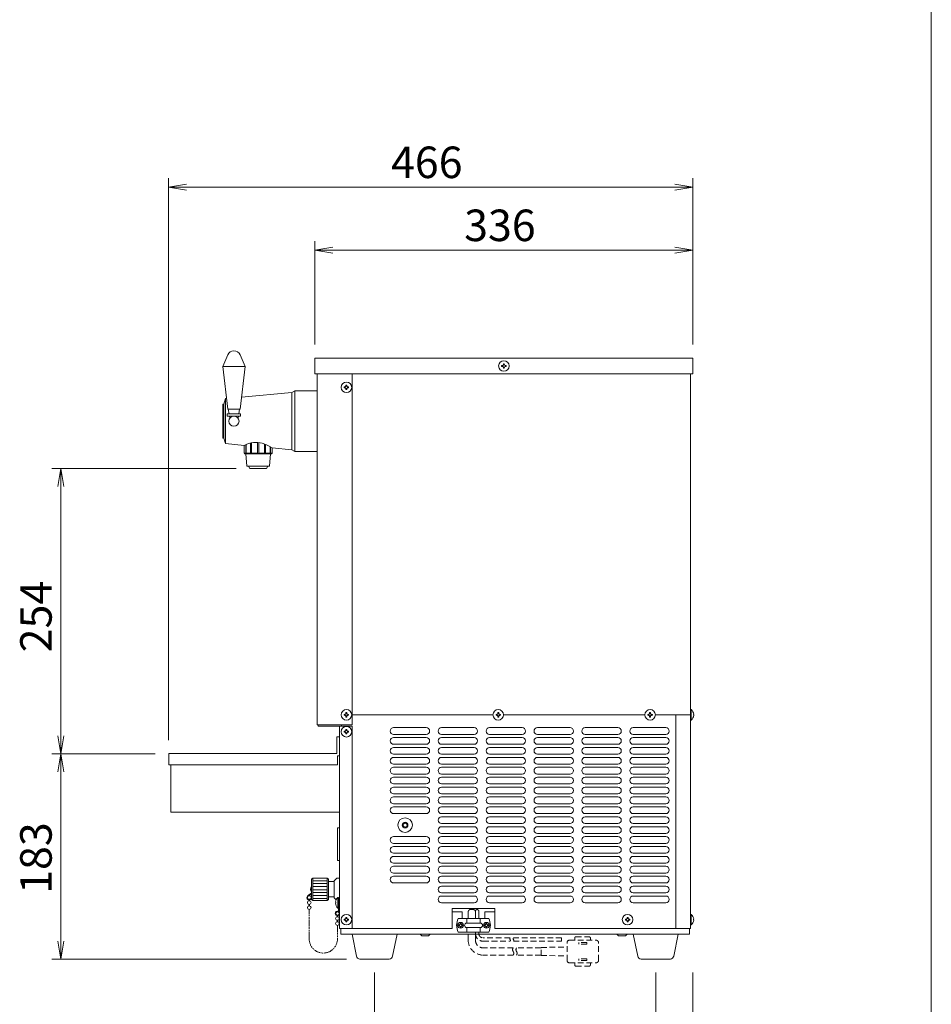
# Model space of a CAD drawing. Units: millimetres. Extents: x 591 to 5836, y 41 to 6883.
# Drawn here: x 1366 to 2176, y 5164 to 6039 of the extents above; entities that cross this region are included whole.
import ezdxf

# ---------------------------------------------------------------- set-up
doc = ezdxf.new("R2010")
doc.units = ezdxf.units.MM
doc.linetypes.add('AM_ISO09W050', pattern=[22.5, 12, -1.5, 3, -1.5, 3, -1.5])
doc.linetypes.add('DASHED2', pattern=[9.525, 6.35, -3.175])
doc.layers.get('0').update_dxf_attribs({"lineweight": 18})
for name, color, linetype, lineweight in [('ACｺｰﾄﾞ', 252, 'DASHED2', 18), ('AM_5', 51, 'Continuous', 18), ('仮想線', 44, 'AM_ISO09W050', 13), ('図面枠', 111, 'Continuous', 15), ('弱線', 133, 'Continuous', 13)]:
    doc.layers.add(name, color=color, linetype=linetype, lineweight=lineweight)
doc.styles.get("Standard").update_dxf_attribs({"font": 'simplex.shx', "bigfont": 'bigfont.shx'})

# ---------------------------------------------------------------- blocks, each defined once
blk = doc.blocks.new('A$C15A8672D')
at = {"color": 0, "linetype": 'ByBlock', "lineweight": -2}
for p, q in [((44.28, -89.26), (42.28, -89.59)), ((44.28, -89.92), (42.28, -89.59)), ((42.28, -89.59), (44.28, -89.59)), ((98.53, -89.26), (100.53, -89.59)), ((98.53, -89.92), (100.53, -89.59)), ((100.53, -89.59), (98.53, -89.59)), ((60.53, -96.26), (58.53, -96.59)), ((60.53, -96.92), (58.53, -96.59)), ((58.53, -96.59), (60.53, -96.59)), ((98.53, -96.26), (100.53, -96.59)), ((98.53, -96.92), (100.53, -96.59)), ((100.53, -96.59), (98.53, -96.59)), ((29.95, -122.84), (30.28, -120.84)), ((30.62, -122.84), (30.28, -120.84)), ((30.28, -120.84), (30.28, -122.84)), ((29.95, -150.53), (30.28, -152.53)), ((30.62, -150.53), (30.28, -152.53)), ((30.28, -152.53), (30.28, -150.53)), ((29.95, -154.53), (30.28, -152.53)), ((30.62, -154.53), (30.28, -152.53)), ((30.28, -152.53), (30.28, -154.53)), ((29.95, -173.34), (30.28, -175.34)), ((30.62, -173.34), (30.28, -175.34)), ((30.28, -175.34), (30.28, -173.34))]:
    blk.add_line(p, q, dxfattribs=at)
at = {"layer": 'AM_5', "color": 4, "lineweight": 9}
for p, q in [((42.28, -151.03), (42.28, -88.59)), ((100.53, -107.09), (100.53, -88.59)), ((44.28, -89.59), (98.53, -89.59)), ((58.53, -107.09), (58.53, -95.59)), ((100.53, -107.09), (100.53, -95.59)), ((60.53, -96.59), (98.53, -96.59)), ((49.78, -120.84), (29.28, -120.84)), ((30.28, -122.84), (30.28, -150.53)), ((40.78, -152.53), (29.28, -152.53)), ((40.78, -152.53), (29.28, -152.53)), ((30.28, -173.34), (30.28, -154.53)), ((62.03, -175.34), (29.28, -175.34)), ((65.16, -176.84), (65.16, -188.34)), ((96.41, -176.84), (96.41, -188.34)), ((96.41, -176.84), (96.41, -188.34)), ((100.53, -176.84), (100.53, -188.34))]:
    blk.add_line(p, q, dxfattribs=at)
at = {"layer": '図面枠'}
blk.add_line((127.04, 34.44), (127.04, -250.64), dxfattribs=at)
at = {"layer": 'AM_5'}
for s, p in [('466', (66.99, -88.59)), ('336', (75.12, -95.59))]:
    blk.add_text(s, height=3.5, dxfattribs=at).set_placement(p)
for s, p in [('254', (29.28, -141.27)), ('183', (29.28, -168.1))]:
    blk.add_text(s, height=3.5, rotation=90, dxfattribs=at).set_placement(p)

msp = doc.modelspace()

# ---------------------------------------------------------------- linework, layer by layer
for p, q in [((1630.28, 5724.7), (1630.28, 5412.7)), ((1661.28, 5724.7), (1661.28, 5412.7)), ((1962.28, 5724.7), (1962.28, 5421.7)), ((1607.78, 5708.2), (1563.06, 5704.03)), ((1610.28, 5709.7), (1607.78, 5708.2)), ((1610.28, 5655.7), (1610.28, 5709.7)), ((1630.28, 5709.7), (1610.28, 5709.7)), ((1630.28, 5655.7), (1630.28, 5709.7)), ((1547.28, 5697.7), (1546.28, 5697.7)), ((1546.28, 5697.7), (1546.28, 5667.7)), ((1548.78, 5702.7), (1547.28, 5697.7)), ((1547.28, 5667.7), (1547.28, 5697.7)), ((1549.65, 5702.78), (1548.78, 5702.7)), ((1551.92, 5689.1), (1551.28, 5693.2)), ((1561.28, 5693.2), (1560.64, 5689.1)), ((1552.53, 5685.19), (1552.22, 5687.2)), ((1560.34, 5687.2), (1560.03, 5685.19)), ((1546.28, 5667.7), (1547.28, 5667.7)), ((1547.28, 5667.7), (1548.78, 5662.7)), ((1607.78, 5657.2), (1610.28, 5655.7)), ((1610.28, 5655.7), (1630.28, 5655.7)), ((1786.58, 5421.7), (1661.28, 5421.7)), ((1921.58, 5421.7), (1795.98, 5421.7)), ((1962.28, 5421.7), (1930.98, 5421.7)), ((1949.28, 5421.7), (1949.28, 5231.7)), ((1962.28, 5421.7), (1962.28, 5231.7)), ((1630.28, 5412.7), (1661.28, 5412.7)), ((1631.28, 5411.7), (1631.28, 5412.7)), ((1631.28, 5411.7), (1650.28, 5411.7)), ((1650.28, 5411.7), (1650.28, 5231.7)), ((1650.28, 5411.7), (1661.28, 5411.7)), ((1651.78, 5412.7), (1651.78, 5411.7)), ((1661.28, 5411.7), (1661.28, 5231.7)), ((1640.28, 5273.45), (1640.28, 5259.95)), ((1645.28, 5273.45), (1645.28, 5259.95)), ((1625.28, 5263.16), (1622.1, 5261.12)), ((1625.28, 5262.65), (1622.34, 5260.68)), ((1622.93, 5257.27), (1622.93, 5256.42)), ((1622.93, 5253.28), (1622.93, 5251.92)), ((1623.53, 5257.27), (1623.53, 5256.42)), ((1623.53, 5253.28), (1623.53, 5251.92)), ((1647.98, 5243.22), (1647.98, 5242.27)), ((1648.58, 5243.22), (1648.58, 5242.27)), ((1750.28, 5249.7), (1750.28, 5231.7)), ((1788.28, 5249.7), (1750.28, 5249.7)), ((1759.28, 5246.7), (1750.28, 5246.7)), ((1759.28, 5246.7), (1759.28, 5240.7)), ((1788.28, 5246.7), (1779.28, 5246.7)), ((1779.28, 5240.7), (1779.28, 5246.7)), ((1788.28, 5231.7), (1788.28, 5249.7)), ((1647.98, 5239.13), (1647.98, 5237.77)), ((1648.58, 5239.13), (1648.58, 5237.77)), ((1763.28, 5236.7), (1763.28, 5240.7)), ((1763.28, 5228.7), (1763.28, 5232.7)), ((1775.28, 5236.7), (1775.28, 5240.7)), ((1775.28, 5228.7), (1775.28, 5232.7)), ((1650.28, 5231.7), (1661.28, 5231.7)), ((1651.28, 5226.7), (1651.28, 5231.7)), ((1961.28, 5226.7), (1651.28, 5226.7)), ((1750.28, 5231.7), (1661.28, 5231.7)), ((1723.28, 5225.2), (1721.78, 5226.7)), ((1723.28, 5225.2), (1729.28, 5225.2)), ((1729.28, 5225.2), (1730.78, 5226.7)), ((1788.28, 5231.7), (1949.28, 5231.7)), ((1898.28, 5225.2), (1896.78, 5226.7)), ((1898.28, 5225.2), (1904.28, 5225.2)), ((1904.28, 5225.2), (1905.78, 5226.7)), ((1949.28, 5231.7), (1962.28, 5231.7)), ((1961.28, 5231.7), (1961.28, 5226.7))]:
    msp.add_line(p, q)
at = {"extrusion": (0, 1, 0)}
for p, q in [((1548.78, 5662.7), (1565.28, 5661.16)), ((1590.27, 5658.84), (1607.78, 5657.2)), ((1648.28, 5385.2), (1650.28, 5385.2)), ((1648.28, 5377.2), (1648.28, 5385.2)), ((1498.28, 5377.2), (1648.28, 5377.2))]:
    msp.add_line(p, q, dxfattribs=at)
for points in [[(1550.77, 5741.58, -0.656854), (1561.79, 5741.58), (1566.28, 5731.2), (1561.78, 5693.2), (1550.78, 5693.2), (1546.28, 5731.2)], [(1962.28, 5426.4), (1962.28, 5417), (1962.78, 5417, 0.205718), (1965.06, 5421.3), (1964.78, 5421.3), (1964.78, 5422.1), (1965.06, 5422.1, 0.205718), (1962.78, 5426.4)], [(1646.5, 5254.3), (1646.78, 5254.3), (1646.78, 5255.1), (1646.5, 5255.1, -0.205718), (1648.78, 5259.4), (1649.28, 5259.4), (1649.28, 5250), (1648.78, 5250, -0.205718)], [(1649.28, 5258.2), (1649.28, 5248.2, -0.345686), (1648.28, 5247.2, 2.414214), (1650.28, 5245.2), (1650.28, 5258.2), (1649.78, 5258.2)], [(1962.28, 5244.4), (1962.28, 5235), (1962.78, 5235, 0.205718), (1965.06, 5239.3), (1964.78, 5239.3), (1964.78, 5240.1), (1965.06, 5240.1, 0.205718), (1962.78, 5244.4)], [(1755.78, 5240.7, 0.249991), (1755.78, 5228.7), (1782.78, 5228.7, 0.249991), (1782.78, 5240.7)], [(1668.25, 5204.7, -0.373238), (1665.28, 5207.27), (1661.28, 5226.7), (1701.28, 5226.7), (1697.28, 5207.27, -0.373238), (1694.31, 5204.7)], [(1918.25, 5204.7, -0.373238), (1915.28, 5207.27), (1911.28, 5226.7), (1951.28, 5226.7), (1947.28, 5207.27, -0.373238), (1944.31, 5204.7)]]:
    msp.add_lwpolyline(points, format="xyb", close=True)
for points in [[(1628.28, 5738.7), (1964.28, 5738.7), (1964.28, 5724.7), (1628.28, 5724.7)], [(1550.33, 5687.2), (1562.23, 5687.2), (1562.23, 5689.1), (1550.33, 5689.1)], [(1500.28, 5377.2), (1500.28, 5335.2), (1650.28, 5335.2), (1650.28, 5402.2), (1647.78, 5402.2), (1647.78, 5387.2), (1498.28, 5387.2), (1498.28, 5377.2)], [(1648.28, 5292.2), (1650.28, 5292.2), (1650.28, 5321.2), (1648.28, 5321.2)]]:
    msp.add_lwpolyline(points, close=True)
for points in [[(1590.27, 5658.84, 0.068506), (1581.36, 5663.02, 0.100923), (1573.64, 5663.75, 0.088577), (1565.28, 5661.16)], [(1649.78, 5248.14, -0.357066), (1648.28, 5246.7, 2.414214), (1649.78, 5245.2), (1649.78, 5258.2)]]:
    msp.add_lwpolyline(points, format="xyb")
for points in [[(1565.29, 5661.17), (1565.29, 5654.2), (1565.78, 5653.7), (1589.78, 5653.7), (1590.27, 5654.2), (1590.27, 5658.84)], [(1566.78, 5653.7), (1567.78, 5642.7), (1587.78, 5642.7), (1588.78, 5653.7)], [(1569.28, 5642.7), (1570.28, 5640.7), (1585.28, 5640.7), (1586.28, 5642.7)], [(1647.13, 5257.35), (1645.28, 5259.2), (1645.28, 5259.95), (1640.28, 5259.95), (1640.28, 5257.7), (1639.28, 5256.7), (1626.28, 5256.7), (1625.28, 5257.7), (1625.28, 5275.7), (1626.28, 5276.7), (1639.28, 5276.7), (1640.28, 5275.7), (1640.28, 5273.45), (1645.28, 5273.45), (1645.28, 5274.2), (1647.78, 5276.7), (1650.28, 5276.7), (1650.28, 5276.7), (1650.28, 5258.2)]]:
    msp.add_lwpolyline(points)
for centre, radius in [((1796.28, 5731.7), 4.7), ((1656.28, 5712.7), 4.7), ((1556.28, 5682.7), 4.5), ((1656.28, 5421.7), 4.7), ((1791.28, 5421.7), 4.7), ((1926.28, 5421.7), 4.7), ((1656.28, 5406.7), 4.7), ((1708.48, 5323.7), 1.8), ((1623.23, 5259.35), 1.6), ((1623.23, 5254.85), 1.6), ((1623.23, 5250.35), 1.6), ((1648.28, 5240.7), 1.6), ((1656.28, 5239.7), 4.7), ((1906.28, 5239.7), 4.7), ((1648.28, 5236.2), 1.6), ((1757.78, 5234.7), 2.6), ((1780.78, 5234.7), 2.6)]:
    msp.add_circle(centre, radius)
for centre, radius, start, end in [((1628.16, 5266.7), 3.88, 137.92498, 222.07502), ((1623.23, 5259.35), 2.1, 122.62871, 340)]:
    msp.add_arc(centre, radius, start, end)
at = {"ltscale": 0.5}
msp.add_arc((1648.28, 5245.2), 1.6, 20.36413, 77.7699, dxfattribs=at)
at = {"layer": 'ACｺｰﾄﾞ', "ltscale": 0.8, "extrusion": (1, 1e-16, 0)}
for p, q in [((1860.24, 5224.4), (1872.19, 5224.4)), ((1852.47, 5203.4), (1852.47, 5219.4)), ((1854.47, 5221.4), (1878.38, 5221.4)), ((1859.24, 5223.4), (1859.24, 5221.4)), ((1862.87, 5217.9), (1862.87, 5219.4)), ((1870.06, 5219.4), (1862.87, 5219.4)), ((1870.06, 5217.9), (1862.87, 5217.9)), ((1870.06, 5217.9), (1870.06, 5219.4)), ((1873.19, 5223.4), (1873.19, 5221.4)), ((1880.38, 5203.4), (1880.38, 5219.4)), ((1854.47, 5201.4), (1878.38, 5201.4)), ((1859.24, 5199.4), (1859.24, 5201.4)), ((1860.24, 5198.4), (1872.19, 5198.4)), ((1870.06, 5204.9), (1862.87, 5204.9)), ((1862.87, 5204.9), (1862.87, 5203.4)), ((1870.06, 5203.4), (1862.87, 5203.4)), ((1870.06, 5204.9), (1870.06, 5203.4)), ((1873.19, 5199.4), (1873.19, 5201.4))]:
    msp.add_line(p, q, dxfattribs=at)
at = {"layer": 'ACｺｰﾄﾞ', "ltscale": 0.8}
for p, q in [((1829.3, 5214.99), (1852.47, 5215.35)), ((1829.3, 5207.81), (1829.3, 5214.99)), ((1829.3, 5207.81), (1852.47, 5207.45))]:
    msp.add_line(p, q, dxfattribs=at)
at = {"layer": 'ACｺｰﾄﾞ'}
msp.add_lwpolyline([(1764.6, 5240.7), (1764.6, 5246.68, -0.414214), (1766.6, 5248.68), (1769, 5248.68, -0.414214), (1771, 5246.68), (1771, 5240.7)], format="xyb", dxfattribs=at)
for points in [[(1771, 5247.18), (1771, 5240.7)], [(1774, 5247.18), (1774, 5240.7)]]:
    msp.add_lwpolyline(points, dxfattribs=at)
at = {"layer": 'ACｺｰﾄﾞ', "ltscale": 0.8}
for points in [[(1804.55, 5208.2), (1777.8, 5208.2, -0.414214), (1764.6, 5221.4), (1764.6, 5228.7)], [(1804.55, 5214.6), (1777.8, 5214.6, -0.414214), (1771, 5221.4), (1771, 5228.7)], [(1771, 5228.7), (1771, 5227.32, 0.414214), (1777.8, 5220.52), (1801.84, 5220.52)], [(1801.84, 5223.52), (1777.8, 5223.52, -0.414214), (1774, 5227.32), (1774, 5228.7)]]:
    msp.add_lwpolyline(points, format="xyb", dxfattribs=at)
for points in [[(1804.84, 5220.52), (1847.66, 5220.52), (1847.66, 5223.52), (1804.84, 5223.52)], [(1829.3, 5214.6), (1807.55, 5214.6)], [(1829.3, 5208.2), (1807.55, 5208.2)]]:
    msp.add_lwpolyline(points, dxfattribs=at)
at = {"layer": 'ACｺｰﾄﾞ'}
msp.add_arc((1772.5, 5247.18), 1.5, 0, 180, dxfattribs=at)
at = {"layer": 'ACｺｰﾄﾞ', "ltscale": 0.8}
for centre, radius, start, end in [((1860.24, 5223.4), 1, 90, 180), ((1872.19, 5223.4), 1, 0, 90), ((1802.84, 5222.77), 1.26, 143.35313, 216.64687), ((1800.83, 5221.27), 1.26, 323.35313, 36.64687), ((1805.84, 5222.77), 1.26, 143.35313, 216.64687), ((1803.83, 5221.27), 1.26, 323.35313, 36.64687), ((1854.47, 5219.4), 2, 90, 180), ((1878.38, 5219.4), 2, 0, 90), ((1806.72, 5213), 2.69, 143.51965, 216.48035), ((1802.39, 5209.8), 2.69, 323.51965, 36.48035), ((1809.72, 5213), 2.69, 143.51965, 216.48035), ((1805.39, 5209.8), 2.69, 323.51965, 36.48035), ((1854.47, 5203.4), 2, 180, 270), ((1860.24, 5199.4), 1, 180, 270), ((1872.19, 5199.4), 1, 270, 0), ((1878.38, 5203.4), 2, 270, 0)]:
    msp.add_arc(centre, radius, start, end, dxfattribs=at)
at = {"layer": '仮想線', "ltscale": 0.5}
msp.add_lwpolyline([(1648.28, 5234.6), (1648.28, 5222.49, -0.996714), (1623.23, 5222.49), (1623.23, 5248.75)], format="xyb", dxfattribs=at)
at = {"layer": '弱線', "ltscale": 0.5}
msp.add_line((1566.28, 5731.2), (1546.28, 5731.2), dxfattribs=at)
at = {"layer": '弱線'}
for p, q in [((1607.78, 5657.2), (1607.78, 5708.2)), ((1548.78, 5662.7), (1548.78, 5702.7)), ((1727.28, 5410.3), (1698.28, 5410.3)), ((1769.88, 5410.3), (1740.88, 5410.3)), ((1812.48, 5410.3), (1783.48, 5410.3)), ((1855.08, 5410.3), (1826.08, 5410.3)), ((1897.68, 5410.3), (1868.68, 5410.3)), ((1940.28, 5410.3), (1911.28, 5410.3)), ((1698.28, 5404.3), (1727.28, 5404.3)), ((1727.28, 5401.5), (1698.28, 5401.5)), ((1740.88, 5404.3), (1769.88, 5404.3)), ((1769.88, 5401.5), (1740.88, 5401.5)), ((1783.48, 5404.3), (1812.48, 5404.3)), ((1812.48, 5401.5), (1783.48, 5401.5)), ((1826.08, 5404.3), (1855.08, 5404.3)), ((1855.08, 5401.5), (1826.08, 5401.5)), ((1868.68, 5404.3), (1897.68, 5404.3)), ((1897.68, 5401.5), (1868.68, 5401.5)), ((1911.28, 5404.3), (1940.28, 5404.3)), ((1940.28, 5401.5), (1911.28, 5401.5)), ((1698.28, 5395.5), (1727.28, 5395.5)), ((1727.28, 5392.7), (1698.28, 5392.7)), ((1740.88, 5395.5), (1769.88, 5395.5)), ((1769.88, 5392.7), (1740.88, 5392.7)), ((1783.48, 5395.5), (1812.48, 5395.5)), ((1812.48, 5392.7), (1783.48, 5392.7)), ((1826.08, 5395.5), (1855.08, 5395.5)), ((1855.08, 5392.7), (1826.08, 5392.7)), ((1868.68, 5395.5), (1897.68, 5395.5)), ((1897.68, 5392.7), (1868.68, 5392.7)), ((1911.28, 5395.5), (1940.28, 5395.5)), ((1940.28, 5392.7), (1911.28, 5392.7)), ((1698.28, 5386.7), (1727.28, 5386.7)), ((1727.28, 5383.9), (1698.28, 5383.9)), ((1740.88, 5386.7), (1769.88, 5386.7)), ((1769.88, 5383.9), (1740.88, 5383.9)), ((1783.48, 5386.7), (1812.48, 5386.7)), ((1812.48, 5383.9), (1783.48, 5383.9)), ((1826.08, 5386.7), (1855.08, 5386.7)), ((1855.08, 5383.9), (1826.08, 5383.9)), ((1868.68, 5386.7), (1897.68, 5386.7)), ((1897.68, 5383.9), (1868.68, 5383.9)), ((1911.28, 5386.7), (1940.28, 5386.7)), ((1940.28, 5383.9), (1911.28, 5383.9)), ((1698.28, 5377.9), (1727.28, 5377.9)), ((1727.28, 5375.1), (1698.28, 5375.1)), ((1740.88, 5377.9), (1769.88, 5377.9)), ((1769.88, 5375.1), (1740.88, 5375.1)), ((1783.48, 5377.9), (1812.48, 5377.9)), ((1812.48, 5375.1), (1783.48, 5375.1)), ((1826.08, 5377.9), (1855.08, 5377.9)), ((1855.08, 5375.1), (1826.08, 5375.1)), ((1868.68, 5377.9), (1897.68, 5377.9)), ((1897.68, 5375.1), (1868.68, 5375.1)), ((1911.28, 5377.9), (1940.28, 5377.9)), ((1940.28, 5375.1), (1911.28, 5375.1)), ((1698.28, 5369.1), (1727.28, 5369.1)), ((1727.28, 5366.3), (1698.28, 5366.3)), ((1740.88, 5369.1), (1769.88, 5369.1)), ((1769.88, 5366.3), (1740.88, 5366.3)), ((1783.48, 5369.1), (1812.48, 5369.1)), ((1812.48, 5366.3), (1783.48, 5366.3)), ((1826.08, 5369.1), (1855.08, 5369.1)), ((1855.08, 5366.3), (1826.08, 5366.3)), ((1868.68, 5369.1), (1897.68, 5369.1)), ((1897.68, 5366.3), (1868.68, 5366.3)), ((1911.28, 5369.1), (1940.28, 5369.1)), ((1940.28, 5366.3), (1911.28, 5366.3)), ((1698.28, 5360.3), (1727.28, 5360.3)), ((1727.28, 5357.5), (1698.28, 5357.5)), ((1740.88, 5360.3), (1769.88, 5360.3)), ((1769.88, 5357.5), (1740.88, 5357.5)), ((1783.48, 5360.3), (1812.48, 5360.3)), ((1812.48, 5357.5), (1783.48, 5357.5)), ((1826.08, 5360.3), (1855.08, 5360.3)), ((1855.08, 5357.5), (1826.08, 5357.5)), ((1868.68, 5360.3), (1897.68, 5360.3)), ((1897.68, 5357.5), (1868.68, 5357.5)), ((1911.28, 5360.3), (1940.28, 5360.3)), ((1940.28, 5357.5), (1911.28, 5357.5)), ((1698.28, 5351.5), (1727.28, 5351.5)), ((1727.28, 5348.7), (1698.28, 5348.7)), ((1740.88, 5351.5), (1769.88, 5351.5)), ((1769.88, 5348.7), (1740.88, 5348.7)), ((1783.48, 5351.5), (1812.48, 5351.5)), ((1812.48, 5348.7), (1783.48, 5348.7)), ((1826.08, 5351.5), (1855.08, 5351.5)), ((1855.08, 5348.7), (1826.08, 5348.7)), ((1868.68, 5351.5), (1897.68, 5351.5)), ((1897.68, 5348.7), (1868.68, 5348.7)), ((1911.28, 5351.5), (1940.28, 5351.5)), ((1940.28, 5348.7), (1911.28, 5348.7)), ((1698.28, 5342.7), (1727.28, 5342.7)), ((1727.28, 5339.9), (1698.28, 5339.9)), ((1740.88, 5342.7), (1769.88, 5342.7)), ((1769.88, 5339.9), (1740.88, 5339.9)), ((1783.48, 5342.7), (1812.48, 5342.7)), ((1812.48, 5339.9), (1783.48, 5339.9)), ((1826.08, 5342.7), (1855.08, 5342.7)), ((1855.08, 5339.9), (1826.08, 5339.9)), ((1868.68, 5342.7), (1897.68, 5342.7)), ((1897.68, 5339.9), (1868.68, 5339.9)), ((1911.28, 5342.7), (1940.28, 5342.7)), ((1940.28, 5339.9), (1911.28, 5339.9)), ((1698.28, 5333.9), (1727.28, 5333.9)), ((1740.88, 5333.9), (1769.88, 5333.9)), ((1769.88, 5331.1), (1740.88, 5331.1)), ((1783.48, 5333.9), (1812.48, 5333.9)), ((1812.48, 5331.1), (1783.48, 5331.1)), ((1826.08, 5333.9), (1855.08, 5333.9)), ((1855.08, 5331.1), (1826.08, 5331.1)), ((1868.68, 5333.9), (1897.68, 5333.9)), ((1897.68, 5331.1), (1868.68, 5331.1)), ((1911.28, 5333.9), (1940.28, 5333.9)), ((1940.28, 5331.1), (1911.28, 5331.1)), ((1740.88, 5325.1), (1769.88, 5325.1)), ((1769.88, 5322.3), (1740.88, 5322.3)), ((1783.48, 5325.1), (1812.48, 5325.1)), ((1812.48, 5322.3), (1783.48, 5322.3)), ((1826.08, 5325.1), (1855.08, 5325.1)), ((1855.08, 5322.3), (1826.08, 5322.3)), ((1868.68, 5325.1), (1897.68, 5325.1)), ((1897.68, 5322.3), (1868.68, 5322.3)), ((1911.28, 5325.1), (1940.28, 5325.1)), ((1940.28, 5322.3), (1911.28, 5322.3)), ((1727.28, 5313.5), (1698.28, 5313.5)), ((1740.88, 5316.3), (1769.88, 5316.3)), ((1769.88, 5313.5), (1740.88, 5313.5)), ((1783.48, 5316.3), (1812.48, 5316.3)), ((1812.48, 5313.5), (1783.48, 5313.5)), ((1826.08, 5316.3), (1855.08, 5316.3)), ((1855.08, 5313.5), (1826.08, 5313.5)), ((1868.68, 5316.3), (1897.68, 5316.3)), ((1897.68, 5313.5), (1868.68, 5313.5)), ((1911.28, 5316.3), (1940.28, 5316.3)), ((1940.28, 5313.5), (1911.28, 5313.5)), ((1698.28, 5307.5), (1727.28, 5307.5)), ((1727.28, 5304.7), (1698.28, 5304.7)), ((1740.88, 5307.5), (1769.88, 5307.5)), ((1769.88, 5304.7), (1740.88, 5304.7)), ((1783.48, 5307.5), (1812.48, 5307.5)), ((1812.48, 5304.7), (1783.48, 5304.7)), ((1826.08, 5307.5), (1855.08, 5307.5)), ((1855.08, 5304.7), (1826.08, 5304.7)), ((1868.68, 5307.5), (1897.68, 5307.5)), ((1897.68, 5304.7), (1868.68, 5304.7)), ((1911.28, 5307.5), (1940.28, 5307.5)), ((1940.28, 5304.7), (1911.28, 5304.7)), ((1698.28, 5298.7), (1727.28, 5298.7)), ((1727.28, 5295.9), (1698.28, 5295.9)), ((1740.88, 5298.7), (1769.88, 5298.7)), ((1769.88, 5295.9), (1740.88, 5295.9)), ((1783.48, 5298.7), (1812.48, 5298.7)), ((1812.48, 5295.9), (1783.48, 5295.9)), ((1826.08, 5298.7), (1855.08, 5298.7)), ((1855.08, 5295.9), (1826.08, 5295.9)), ((1868.68, 5298.7), (1897.68, 5298.7)), ((1897.68, 5295.9), (1868.68, 5295.9)), ((1911.28, 5298.7), (1940.28, 5298.7)), ((1940.28, 5295.9), (1911.28, 5295.9)), ((1698.28, 5289.9), (1727.28, 5289.9)), ((1727.28, 5287.1), (1698.28, 5287.1)), ((1740.88, 5289.9), (1769.88, 5289.9)), ((1769.88, 5287.1), (1740.88, 5287.1)), ((1783.48, 5289.9), (1812.48, 5289.9)), ((1812.48, 5287.1), (1783.48, 5287.1)), ((1826.08, 5289.9), (1855.08, 5289.9)), ((1855.08, 5287.1), (1826.08, 5287.1)), ((1868.68, 5289.9), (1897.68, 5289.9)), ((1897.68, 5287.1), (1868.68, 5287.1)), ((1911.28, 5289.9), (1940.28, 5289.9)), ((1940.28, 5287.1), (1911.28, 5287.1)), ((1626.28, 5276.7), (1626.28, 5256.7)), ((1639.28, 5276.7), (1639.28, 5256.7)), ((1698.28, 5281.1), (1727.28, 5281.1)), ((1727.28, 5278.3), (1698.28, 5278.3)), ((1740.88, 5281.1), (1769.88, 5281.1)), ((1769.88, 5278.3), (1740.88, 5278.3)), ((1783.48, 5281.1), (1812.48, 5281.1)), ((1812.48, 5278.3), (1783.48, 5278.3)), ((1826.08, 5281.1), (1855.08, 5281.1)), ((1855.08, 5278.3), (1826.08, 5278.3)), ((1868.68, 5281.1), (1897.68, 5281.1)), ((1897.68, 5278.3), (1868.68, 5278.3)), ((1911.28, 5281.1), (1940.28, 5281.1)), ((1940.28, 5278.3), (1911.28, 5278.3)), ((1698.28, 5272.3), (1727.28, 5272.3)), ((1740.88, 5272.3), (1769.88, 5272.3)), ((1769.88, 5269.5), (1740.88, 5269.5)), ((1783.48, 5272.3), (1812.48, 5272.3)), ((1812.48, 5269.5), (1783.48, 5269.5)), ((1826.08, 5272.3), (1855.08, 5272.3)), ((1855.08, 5269.5), (1826.08, 5269.5)), ((1868.68, 5272.3), (1897.68, 5272.3)), ((1897.68, 5269.5), (1868.68, 5269.5)), ((1911.28, 5272.3), (1940.28, 5272.3)), ((1940.28, 5269.5), (1911.28, 5269.5)), ((1740.88, 5263.5), (1769.88, 5263.5)), ((1769.88, 5260.7), (1740.88, 5260.7)), ((1783.48, 5263.5), (1812.48, 5263.5)), ((1812.48, 5260.7), (1783.48, 5260.7)), ((1826.08, 5263.5), (1855.08, 5263.5)), ((1855.08, 5260.7), (1826.08, 5260.7)), ((1868.68, 5263.5), (1897.68, 5263.5)), ((1897.68, 5260.7), (1868.68, 5260.7)), ((1911.28, 5263.5), (1940.28, 5263.5)), ((1940.28, 5260.7), (1911.28, 5260.7)), ((1740.88, 5254.7), (1769.88, 5254.7)), ((1783.48, 5254.7), (1812.48, 5254.7)), ((1826.08, 5254.7), (1855.08, 5254.7)), ((1868.68, 5254.7), (1897.68, 5254.7)), ((1911.28, 5254.7), (1940.28, 5254.7))]:
    msp.add_line(p, q, dxfattribs=at)
at = {"layer": '弱線', "extrusion": (0, 1, 0)}
for p, q in [((1566.71, 5654.2), (1566.71, 5661.85)), ((1567.21, 5662.06), (1567.21, 5654.2)), ((1571.1, 5654.2), (1571.1, 5663.31)), ((1571.97, 5663.5), (1571.97, 5654.2)), ((1577.28, 5654.2), (1577.28, 5663.8)), ((1578.28, 5663.69), (1578.28, 5654.2)), ((1583.59, 5654.2), (1583.59, 5662.26)), ((1584.46, 5661.9), (1584.46, 5654.2)), ((1565.29, 5654.2), (1566.71, 5654.2)), ((1567.21, 5654.2), (1571.1, 5654.2)), ((1571.97, 5654.2), (1577.28, 5654.2)), ((1578.28, 5654.2), (1583.59, 5654.2)), ((1584.46, 5654.2), (1588.35, 5654.2)), ((1588.35, 5654.2), (1588.35, 5660)), ((1588.85, 5659.71), (1588.85, 5654.2)), ((1588.85, 5654.2), (1590.27, 5654.2))]:
    msp.add_line(p, q, dxfattribs=at)
at = {"layer": '弱線', "ltscale": 0.1}
for p, q in [((1626.28, 5274.2), (1639.28, 5274.2)), ((1626.28, 5271.7), (1639.28, 5271.7)), ((1626.28, 5269.2), (1639.28, 5269.2)), ((1626.28, 5266.29), (1639.28, 5266.29)), ((1626.28, 5263.79), (1639.28, 5263.79)), ((1626.28, 5261.29), (1639.28, 5261.29)), ((1626.28, 5258.38), (1639.28, 5258.38))]:
    msp.add_line(p, q, dxfattribs=at)
at = {"layer": '弱線'}
for points in [[(1796.68, 5730.3), (1796.68, 5729.7), (1795.88, 5729.7), (1795.88, 5730.3, 0.414214), (1794.88, 5731.3), (1794.28, 5731.3), (1794.28, 5732.1), (1794.88, 5732.1, 0.414214), (1795.88, 5733.1), (1795.88, 5733.7), (1796.68, 5733.7), (1796.68, 5733.1, 0.414214), (1797.68, 5732.1), (1798.28, 5732.1), (1798.28, 5731.3), (1797.68, 5731.3, 0.414214)], [(1656.68, 5711.3), (1656.68, 5710.7), (1655.88, 5710.7), (1655.88, 5711.3, 0.414214), (1654.88, 5712.3), (1654.28, 5712.3), (1654.28, 5713.1), (1654.88, 5713.1, 0.414214), (1655.88, 5714.1), (1655.88, 5714.7), (1656.68, 5714.7), (1656.68, 5714.1, 0.414214), (1657.68, 5713.1), (1658.28, 5713.1), (1658.28, 5712.3), (1657.68, 5712.3, 0.414214)], [(1656.68, 5420.3), (1656.68, 5419.7), (1655.88, 5419.7), (1655.88, 5420.3, 0.414214), (1654.88, 5421.3), (1654.28, 5421.3), (1654.28, 5422.1), (1654.88, 5422.1, 0.414214), (1655.88, 5423.1), (1655.88, 5423.7), (1656.68, 5423.7), (1656.68, 5423.1, 0.414214), (1657.68, 5422.1), (1658.28, 5422.1), (1658.28, 5421.3), (1657.68, 5421.3, 0.414214)], [(1791.68, 5420.3), (1791.68, 5419.7), (1790.88, 5419.7), (1790.88, 5420.3, 0.414214), (1789.88, 5421.3), (1789.28, 5421.3), (1789.28, 5422.1), (1789.88, 5422.1, 0.414214), (1790.88, 5423.1), (1790.88, 5423.7), (1791.68, 5423.7), (1791.68, 5423.1, 0.414214), (1792.68, 5422.1), (1793.28, 5422.1), (1793.28, 5421.3), (1792.68, 5421.3, 0.414214)], [(1926.68, 5420.3), (1926.68, 5419.7), (1925.88, 5419.7), (1925.88, 5420.3, 0.414214), (1924.88, 5421.3), (1924.28, 5421.3), (1924.28, 5422.1), (1924.88, 5422.1, 0.414214), (1925.88, 5423.1), (1925.88, 5423.7), (1926.68, 5423.7), (1926.68, 5423.1, 0.414214), (1927.68, 5422.1), (1928.28, 5422.1), (1928.28, 5421.3), (1927.68, 5421.3, 0.414214)], [(1656.68, 5405.3), (1656.68, 5404.7), (1655.88, 5404.7), (1655.88, 5405.3, 0.414214), (1654.88, 5406.3), (1654.28, 5406.3), (1654.28, 5407.1), (1654.88, 5407.1, 0.414214), (1655.88, 5408.1), (1655.88, 5408.7), (1656.68, 5408.7), (1656.68, 5408.1, 0.414214), (1657.68, 5407.1), (1658.28, 5407.1), (1658.28, 5406.3), (1657.68, 5406.3, 0.414214)], [(1656.68, 5238.3), (1656.68, 5237.7), (1655.88, 5237.7), (1655.88, 5238.3, 0.414214), (1654.88, 5239.3), (1654.28, 5239.3), (1654.28, 5240.1), (1654.88, 5240.1, 0.414214), (1655.88, 5241.1), (1655.88, 5241.7), (1656.68, 5241.7), (1656.68, 5241.1, 0.414214), (1657.68, 5240.1), (1658.28, 5240.1), (1658.28, 5239.3), (1657.68, 5239.3, 0.414214)], [(1906.68, 5238.3), (1906.68, 5237.7), (1905.88, 5237.7), (1905.88, 5238.3, 0.414214), (1904.88, 5239.3), (1904.28, 5239.3), (1904.28, 5240.1), (1904.88, 5240.1, 0.414214), (1905.88, 5241.1), (1905.88, 5241.7), (1906.68, 5241.7), (1906.68, 5241.1, 0.414214), (1907.68, 5240.1), (1908.28, 5240.1), (1908.28, 5239.3), (1907.68, 5239.3, 0.414214)], [(1758.18, 5236.1), (1758.18, 5236.45), (1757.38, 5236.45), (1757.38, 5236.1, -0.414214), (1756.38, 5235.1), (1756.03, 5235.1), (1756.03, 5234.3), (1756.38, 5234.3, -0.414214), (1757.38, 5233.3), (1757.38, 5232.95), (1758.18, 5232.95), (1758.18, 5233.3, -0.414214), (1759.18, 5234.3), (1759.53, 5234.3), (1759.53, 5235.1), (1759.18, 5235.1, -0.414214)], [(1775.28, 5232.7), (1763.28, 5232.7, -0.414214), (1761.28, 5234.7), (1761.28, 5234.7, -0.414214), (1763.28, 5236.7), (1775.28, 5236.7, -0.414214), (1777.28, 5234.7), (1777.28, 5234.7, -0.414214)], [(1781.18, 5236.1), (1781.18, 5236.45), (1780.38, 5236.45), (1780.38, 5236.1, -0.414214), (1779.38, 5235.1), (1779.03, 5235.1), (1779.03, 5234.3), (1779.38, 5234.3, -0.414214), (1780.38, 5233.3), (1780.38, 5232.95), (1781.18, 5232.95), (1781.18, 5233.3, -0.414214), (1782.18, 5234.3), (1782.53, 5234.3), (1782.53, 5235.1), (1782.18, 5235.1, -0.414214)]]:
    msp.add_lwpolyline(points, format="xyb", close=True, dxfattribs=at)
for points in [[(1962.78, 5426.4), (1962.78, 5417)], [(1648.78, 5259.4), (1648.78, 5250)], [(1962.78, 5244.4), (1962.78, 5235)]]:
    msp.add_lwpolyline(points, dxfattribs=at)
for radius in [6.5, 2.5]:
    msp.add_circle((1708.48, 5323.7), radius, dxfattribs=at)
for centre, start, end in [((1698.28, 5407.3), 90, 180), ((1727.28, 5407.3), 0, 90), ((1740.88, 5407.3), 90, 180), ((1769.88, 5407.3), 0, 90), ((1783.48, 5407.3), 90, 180), ((1812.48, 5407.3), 0, 90), ((1826.08, 5407.3), 90, 180), ((1855.08, 5407.3), 0, 90), ((1868.68, 5407.3), 90, 180), ((1897.68, 5407.3), 0, 90), ((1911.28, 5407.3), 90, 180), ((1940.28, 5407.3), 0, 90), ((1698.28, 5407.3), 180, 270), ((1698.28, 5398.5), 90, 180), ((1727.28, 5407.3), 270, 0), ((1727.28, 5398.5), 0, 90), ((1740.88, 5407.3), 180, 270), ((1740.88, 5398.5), 90, 180), ((1769.88, 5407.3), 270, 0), ((1769.88, 5398.5), 0, 90), ((1783.48, 5407.3), 180, 270), ((1783.48, 5398.5), 90, 180), ((1812.48, 5407.3), 270, 0), ((1812.48, 5398.5), 0, 90), ((1826.08, 5407.3), 180, 270), ((1826.08, 5398.5), 90, 180), ((1855.08, 5407.3), 270, 0), ((1855.08, 5398.5), 0, 90), ((1868.68, 5407.3), 180, 270), ((1868.68, 5398.5), 90, 180), ((1897.68, 5407.3), 270, 0), ((1897.68, 5398.5), 0, 90), ((1911.28, 5407.3), 180, 270), ((1911.28, 5398.5), 90, 180), ((1940.28, 5407.3), 270, 0), ((1940.28, 5398.5), 0, 90), ((1698.28, 5398.5), 180, 270), ((1698.28, 5389.7), 90, 180), ((1727.28, 5398.5), 270, 0), ((1727.28, 5389.7), 0, 90), ((1740.88, 5398.5), 180, 270), ((1740.88, 5389.7), 90, 180), ((1769.88, 5398.5), 270, 0), ((1769.88, 5389.7), 0, 90), ((1783.48, 5398.5), 180, 270), ((1783.48, 5389.7), 90, 180), ((1812.48, 5398.5), 270, 0), ((1812.48, 5389.7), 0, 90), ((1826.08, 5398.5), 180, 270), ((1826.08, 5389.7), 90, 180), ((1855.08, 5398.5), 270, 0), ((1855.08, 5389.7), 0, 90), ((1868.68, 5398.5), 180, 270), ((1868.68, 5389.7), 90, 180), ((1897.68, 5398.5), 270, 0), ((1897.68, 5389.7), 0, 90), ((1911.28, 5398.5), 180, 270), ((1911.28, 5389.7), 90, 180), ((1940.28, 5398.5), 270, 0), ((1940.28, 5389.7), 0, 90), ((1698.28, 5389.7), 180, 270), ((1698.28, 5380.9), 90, 180), ((1727.28, 5389.7), 270, 0), ((1727.28, 5380.9), 0, 90), ((1740.88, 5389.7), 180, 270), ((1740.88, 5380.9), 90, 180), ((1769.88, 5389.7), 270, 0), ((1769.88, 5380.9), 0, 90), ((1783.48, 5389.7), 180, 270), ((1783.48, 5380.9), 90, 180), ((1812.48, 5389.7), 270, 0), ((1812.48, 5380.9), 0, 90), ((1826.08, 5389.7), 180, 270), ((1826.08, 5380.9), 90, 180), ((1855.08, 5389.7), 270, 0), ((1855.08, 5380.9), 0, 90), ((1868.68, 5389.7), 180, 270), ((1868.68, 5380.9), 90, 180), ((1897.68, 5389.7), 270, 0), ((1897.68, 5380.9), 0, 90), ((1911.28, 5389.7), 180, 270), ((1911.28, 5380.9), 90, 180), ((1940.28, 5389.7), 270, 0), ((1940.28, 5380.9), 0, 90), ((1698.28, 5380.9), 180, 270), ((1698.28, 5372.1), 90, 180), ((1727.28, 5380.9), 270, 0), ((1727.28, 5372.1), 0, 90), ((1740.88, 5380.9), 180, 270), ((1740.88, 5372.1), 90, 180), ((1769.88, 5380.9), 270, 0), ((1769.88, 5372.1), 0, 90), ((1783.48, 5380.9), 180, 270), ((1783.48, 5372.1), 90, 180), ((1812.48, 5380.9), 270, 0), ((1812.48, 5372.1), 0, 90), ((1826.08, 5380.9), 180, 270), ((1826.08, 5372.1), 90, 180), ((1855.08, 5380.9), 270, 0), ((1855.08, 5372.1), 0, 90), ((1868.68, 5380.9), 180, 270), ((1868.68, 5372.1), 90, 180), ((1897.68, 5380.9), 270, 0), ((1897.68, 5372.1), 0, 90), ((1911.28, 5380.9), 180, 270), ((1911.28, 5372.1), 90, 180), ((1940.28, 5380.9), 270, 0), ((1940.28, 5372.1), 0, 90), ((1698.28, 5372.1), 180, 270), ((1698.28, 5363.3), 90, 180), ((1727.28, 5372.1), 270, 0), ((1727.28, 5363.3), 0, 90), ((1740.88, 5372.1), 180, 270), ((1740.88, 5363.3), 90, 180), ((1769.88, 5372.1), 270, 0), ((1769.88, 5363.3), 0, 90), ((1783.48, 5372.1), 180, 270), ((1783.48, 5363.3), 90, 180), ((1812.48, 5372.1), 270, 0), ((1812.48, 5363.3), 0, 90), ((1826.08, 5372.1), 180, 270), ((1826.08, 5363.3), 90, 180), ((1855.08, 5372.1), 270, 0), ((1855.08, 5363.3), 0, 90), ((1868.68, 5372.1), 180, 270), ((1868.68, 5363.3), 90, 180), ((1897.68, 5372.1), 270, 0), ((1897.68, 5363.3), 0, 90), ((1911.28, 5372.1), 180, 270), ((1911.28, 5363.3), 90, 180), ((1940.28, 5372.1), 270, 0), ((1940.28, 5363.3), 0, 90), ((1698.28, 5363.3), 180, 270), ((1698.28, 5354.5), 90, 180), ((1727.28, 5363.3), 270, 0), ((1727.28, 5354.5), 0, 90), ((1740.88, 5363.3), 180, 270), ((1740.88, 5354.5), 90, 180), ((1769.88, 5363.3), 270, 0), ((1769.88, 5354.5), 0, 90), ((1783.48, 5363.3), 180, 270), ((1783.48, 5354.5), 90, 180), ((1812.48, 5363.3), 270, 0), ((1812.48, 5354.5), 0, 90), ((1826.08, 5363.3), 180, 270), ((1826.08, 5354.5), 90, 180), ((1855.08, 5363.3), 270, 0), ((1855.08, 5354.5), 0, 90), ((1868.68, 5363.3), 180, 270), ((1868.68, 5354.5), 90, 180), ((1897.68, 5363.3), 270, 0), ((1897.68, 5354.5), 0, 90), ((1911.28, 5363.3), 180, 270), ((1911.28, 5354.5), 90, 180), ((1940.28, 5363.3), 270, 0), ((1940.28, 5354.5), 0, 90), ((1698.28, 5354.5), 180, 270), ((1698.28, 5345.7), 90, 180), ((1727.28, 5354.5), 270, 0), ((1727.28, 5345.7), 0, 90), ((1740.88, 5354.5), 180, 270), ((1740.88, 5345.7), 90, 180), ((1769.88, 5354.5), 270, 0), ((1769.88, 5345.7), 0, 90), ((1783.48, 5354.5), 180, 270), ((1783.48, 5345.7), 90, 180), ((1812.48, 5354.5), 270, 0), ((1812.48, 5345.7), 0, 90), ((1826.08, 5354.5), 180, 270), ((1826.08, 5345.7), 90, 180), ((1855.08, 5354.5), 270, 0), ((1855.08, 5345.7), 0, 90), ((1868.68, 5354.5), 180, 270), ((1868.68, 5345.7), 90, 180), ((1897.68, 5354.5), 270, 0), ((1897.68, 5345.7), 0, 90), ((1911.28, 5354.5), 180, 270), ((1911.28, 5345.7), 90, 180), ((1940.28, 5354.5), 270, 0), ((1940.28, 5345.7), 0, 90), ((1698.28, 5345.7), 180, 270), ((1698.28, 5336.9), 90, 180), ((1727.28, 5345.7), 270, 0), ((1727.28, 5336.9), 0, 90), ((1740.88, 5345.7), 180, 270), ((1740.88, 5336.9), 90, 180), ((1769.88, 5345.7), 270, 0), ((1769.88, 5336.9), 0, 90), ((1783.48, 5345.7), 180, 270), ((1783.48, 5336.9), 90, 180), ((1812.48, 5345.7), 270, 0), ((1812.48, 5336.9), 0, 90), ((1826.08, 5345.7), 180, 270), ((1826.08, 5336.9), 90, 180), ((1855.08, 5345.7), 270, 0), ((1855.08, 5336.9), 0, 90), ((1868.68, 5345.7), 180, 270), ((1868.68, 5336.9), 90, 180), ((1897.68, 5345.7), 270, 0), ((1897.68, 5336.9), 0, 90), ((1911.28, 5345.7), 180, 270), ((1911.28, 5336.9), 90, 180), ((1940.28, 5345.7), 270, 0), ((1940.28, 5336.9), 0, 90), ((1698.28, 5336.9), 180, 270), ((1727.28, 5336.9), 270, 0), ((1740.88, 5336.9), 180, 270), ((1740.88, 5328.1), 90, 180), ((1769.88, 5336.9), 270, 0), ((1769.88, 5328.1), 0, 90), ((1783.48, 5336.9), 180, 270), ((1783.48, 5328.1), 90, 180), ((1812.48, 5336.9), 270, 0), ((1812.48, 5328.1), 0, 90), ((1826.08, 5336.9), 180, 270), ((1826.08, 5328.1), 90, 180), ((1855.08, 5336.9), 270, 0), ((1855.08, 5328.1), 0, 90), ((1868.68, 5336.9), 180, 270), ((1868.68, 5328.1), 90, 180), ((1897.68, 5336.9), 270, 0), ((1897.68, 5328.1), 0, 90), ((1911.28, 5336.9), 180, 270), ((1911.28, 5328.1), 90, 180), ((1940.28, 5336.9), 270, 0), ((1940.28, 5328.1), 0, 90), ((1740.88, 5328.1), 180, 270), ((1740.88, 5319.3), 90, 180), ((1769.88, 5328.1), 270, 0), ((1769.88, 5319.3), 0, 90), ((1783.48, 5328.1), 180, 270), ((1783.48, 5319.3), 90, 180), ((1812.48, 5328.1), 270, 0), ((1812.48, 5319.3), 0, 90), ((1826.08, 5328.1), 180, 270), ((1826.08, 5319.3), 90, 180), ((1855.08, 5328.1), 270, 0), ((1855.08, 5319.3), 0, 90), ((1868.68, 5328.1), 180, 270), ((1868.68, 5319.3), 90, 180), ((1897.68, 5328.1), 270, 0), ((1897.68, 5319.3), 0, 90), ((1911.28, 5328.1), 180, 270), ((1911.28, 5319.3), 90, 180), ((1940.28, 5328.1), 270, 0), ((1940.28, 5319.3), 0, 90), ((1698.28, 5310.5), 90, 180), ((1727.28, 5310.5), 0, 90), ((1740.88, 5319.3), 180, 270), ((1740.88, 5310.5), 90, 180), ((1769.88, 5319.3), 270, 0), ((1769.88, 5310.5), 0, 90), ((1783.48, 5319.3), 180, 270), ((1783.48, 5310.5), 90, 180), ((1812.48, 5319.3), 270, 0), ((1812.48, 5310.5), 0, 90), ((1826.08, 5319.3), 180, 270), ((1826.08, 5310.5), 90, 180), ((1855.08, 5319.3), 270, 0), ((1855.08, 5310.5), 0, 90), ((1868.68, 5319.3), 180, 270), ((1868.68, 5310.5), 90, 180), ((1897.68, 5319.3), 270, 0), ((1897.68, 5310.5), 0, 90), ((1911.28, 5319.3), 180, 270), ((1911.28, 5310.5), 90, 180), ((1940.28, 5319.3), 270, 0), ((1940.28, 5310.5), 0, 90), ((1698.28, 5310.5), 180, 270), ((1698.28, 5301.7), 90, 180), ((1727.28, 5310.5), 270, 0), ((1727.28, 5301.7), 0, 90), ((1740.88, 5310.5), 180, 270), ((1740.88, 5301.7), 90, 180), ((1769.88, 5310.5), 270, 0), ((1769.88, 5301.7), 0, 90), ((1783.48, 5310.5), 180, 270), ((1783.48, 5301.7), 90, 180), ((1812.48, 5310.5), 270, 0), ((1812.48, 5301.7), 0, 90), ((1826.08, 5310.5), 180, 270), ((1826.08, 5301.7), 90, 180), ((1855.08, 5310.5), 270, 0), ((1855.08, 5301.7), 0, 90), ((1868.68, 5310.5), 180, 270), ((1868.68, 5301.7), 90, 180), ((1897.68, 5310.5), 270, 0), ((1897.68, 5301.7), 0, 90), ((1911.28, 5310.5), 180, 270), ((1911.28, 5301.7), 90, 180), ((1940.28, 5310.5), 270, 0), ((1940.28, 5301.7), 0, 90), ((1698.28, 5301.7), 180, 270), ((1698.28, 5292.9), 90, 180), ((1727.28, 5301.7), 270, 0), ((1727.28, 5292.9), 0, 90), ((1740.88, 5301.7), 180, 270), ((1740.88, 5292.9), 90, 180), ((1769.88, 5301.7), 270, 0), ((1769.88, 5292.9), 0, 90), ((1783.48, 5301.7), 180, 270), ((1783.48, 5292.9), 90, 180), ((1812.48, 5301.7), 270, 0), ((1812.48, 5292.9), 0, 90), ((1826.08, 5301.7), 180, 270), ((1826.08, 5292.9), 90, 180), ((1855.08, 5301.7), 270, 0), ((1855.08, 5292.9), 0, 90), ((1868.68, 5301.7), 180, 270), ((1868.68, 5292.9), 90, 180), ((1897.68, 5301.7), 270, 0), ((1897.68, 5292.9), 0, 90), ((1911.28, 5301.7), 180, 270), ((1911.28, 5292.9), 90, 180), ((1940.28, 5301.7), 270, 0), ((1940.28, 5292.9), 0, 90), ((1698.28, 5292.9), 180, 270), ((1698.28, 5284.1), 90, 180), ((1727.28, 5292.9), 270, 0), ((1727.28, 5284.1), 0, 90), ((1740.88, 5292.9), 180, 270), ((1740.88, 5284.1), 90, 180), ((1769.88, 5292.9), 270, 0), ((1769.88, 5284.1), 0, 90), ((1783.48, 5292.9), 180, 270), ((1783.48, 5284.1), 90, 180), ((1812.48, 5292.9), 270, 0), ((1812.48, 5284.1), 0, 90), ((1826.08, 5292.9), 180, 270), ((1826.08, 5284.1), 90, 180), ((1855.08, 5292.9), 270, 0), ((1855.08, 5284.1), 0, 90), ((1868.68, 5292.9), 180, 270), ((1868.68, 5284.1), 90, 180), ((1897.68, 5292.9), 270, 0), ((1897.68, 5284.1), 0, 90), ((1911.28, 5292.9), 180, 270), ((1911.28, 5284.1), 90, 180), ((1940.28, 5292.9), 270, 0), ((1940.28, 5284.1), 0, 90), ((1698.28, 5284.1), 180, 270), ((1698.28, 5275.3), 90, 180), ((1727.28, 5284.1), 270, 0), ((1727.28, 5275.3), 0, 90), ((1740.88, 5284.1), 180, 270), ((1740.88, 5275.3), 90, 180), ((1769.88, 5284.1), 270, 0), ((1769.88, 5275.3), 0, 90), ((1783.48, 5284.1), 180, 270), ((1783.48, 5275.3), 90, 180), ((1812.48, 5284.1), 270, 0), ((1812.48, 5275.3), 0, 90), ((1826.08, 5284.1), 180, 270), ((1826.08, 5275.3), 90, 180), ((1855.08, 5284.1), 270, 0), ((1855.08, 5275.3), 0, 90), ((1868.68, 5284.1), 180, 270), ((1868.68, 5275.3), 90, 180), ((1897.68, 5284.1), 270, 0), ((1897.68, 5275.3), 0, 90), ((1911.28, 5284.1), 180, 270), ((1911.28, 5275.3), 90, 180), ((1940.28, 5284.1), 270, 0), ((1940.28, 5275.3), 0, 90), ((1698.28, 5275.3), 180, 270), ((1727.28, 5275.3), 270, 0), ((1740.88, 5275.3), 180, 270), ((1740.88, 5266.5), 90, 180), ((1769.88, 5275.3), 270, 0), ((1769.88, 5266.5), 0, 90), ((1783.48, 5275.3), 180, 270), ((1783.48, 5266.5), 90, 180), ((1812.48, 5275.3), 270, 0), ((1812.48, 5266.5), 0, 90), ((1826.08, 5275.3), 180, 270), ((1826.08, 5266.5), 90, 180), ((1855.08, 5275.3), 270, 0), ((1855.08, 5266.5), 0, 90), ((1868.68, 5275.3), 180, 270), ((1868.68, 5266.5), 90, 180), ((1897.68, 5275.3), 270, 0), ((1897.68, 5266.5), 0, 90), ((1911.28, 5275.3), 180, 270), ((1911.28, 5266.5), 90, 180), ((1940.28, 5275.3), 270, 0), ((1940.28, 5266.5), 0, 90), ((1740.88, 5266.5), 180, 270), ((1740.88, 5257.7), 90, 180), ((1769.88, 5266.5), 270, 0), ((1769.88, 5257.7), 0, 90), ((1783.48, 5266.5), 180, 270), ((1783.48, 5257.7), 90, 180), ((1812.48, 5266.5), 270, 0), ((1812.48, 5257.7), 0, 90), ((1826.08, 5266.5), 180, 270), ((1826.08, 5257.7), 90, 180), ((1855.08, 5266.5), 270, 0), ((1855.08, 5257.7), 0, 90), ((1868.68, 5266.5), 180, 270), ((1868.68, 5257.7), 90, 180), ((1897.68, 5266.5), 270, 0), ((1897.68, 5257.7), 0, 90), ((1911.28, 5266.5), 180, 270), ((1911.28, 5257.7), 90, 180), ((1940.28, 5266.5), 270, 0), ((1940.28, 5257.7), 0, 90), ((1740.88, 5257.7), 180, 270), ((1769.88, 5257.7), 270, 0), ((1783.48, 5257.7), 180, 270), ((1812.48, 5257.7), 270, 0), ((1826.08, 5257.7), 180, 270), ((1855.08, 5257.7), 270, 0), ((1868.68, 5257.7), 180, 270), ((1897.68, 5257.7), 270, 0), ((1911.28, 5257.7), 180, 270), ((1940.28, 5257.7), 270, 0)]:
    msp.add_arc(centre, 3, start, end, dxfattribs=at)
for points, knots in [([(1567.39, 5653.7), (1567.36, 5653.7), (1567.32, 5653.71), (1567.22, 5653.76), (1567.17, 5653.79), (1567.06, 5653.87), (1566.98, 5653.93), (1566.84, 5654.06), (1566.78, 5654.13), (1566.72, 5654.19), (1566.72, 5654.19), (1566.72, 5654.2), (1566.71, 5654.2)], [-0.8937402, -0.8937402, -0.8937402, -0.8937402, -0.7127575, -0.7127575, -0.5317748, -0.5317748, -0.2658874, -0.2658874, 0, 0, 0, 0.0140841, 0.0140841, 0.0140841, 0.0140841]), ([(1567.21, 5654.2), (1567.22, 5654.2), (1567.22, 5654.19), (1567.27, 5654.13), (1567.33, 5654.06), (1567.41, 5653.93), (1567.43, 5653.87), (1567.46, 5653.79), (1567.46, 5653.76), (1567.44, 5653.71), (1567.42, 5653.7), (1567.39, 5653.7)], [-1.8015644, -1.8015644, -1.8015644, -1.8015644, -1.7874803, -1.7874803, -1.5215929, -1.5215929, -1.2557055, -1.2557055, -1.0747228, -1.0747228, -0.8937402, -0.8937402, -0.8937402, -0.8937402]), ([(1571.78, 5653.7), (1571.73, 5653.7), (1571.67, 5653.71), (1571.55, 5653.76), (1571.49, 5653.79), (1571.37, 5653.87), (1571.3, 5653.93), (1571.19, 5654.06), (1571.14, 5654.13), (1571.11, 5654.19), (1571.11, 5654.19), (1571.1, 5654.2), (1571.1, 5654.2)], [-0.8937402, -0.8937402, -0.8937402, -0.8937402, -0.7127575, -0.7127575, -0.5317748, -0.5317748, -0.2658874, -0.2658874, 0, 0, 0, 0.0140841, 0.0140841, 0.0140841, 0.0140841]), ([(1571.97, 5654.2), (1571.97, 5654.2), (1571.97, 5654.19), (1572, 5654.13), (1572.02, 5654.06), (1572.03, 5653.93), (1572.03, 5653.87), (1571.98, 5653.79), (1571.96, 5653.76), (1571.88, 5653.71), (1571.83, 5653.7), (1571.78, 5653.7)], [-1.8015644, -1.8015644, -1.8015644, -1.8015644, -1.7874803, -1.7874803, -1.5215929, -1.5215929, -1.2557055, -1.2557055, -1.0747228, -1.0747228, -0.8937402, -0.8937402, -0.8937402, -0.8937402]), ([(1577.78, 5653.7), (1577.72, 5653.7), (1577.66, 5653.71), (1577.55, 5653.76), (1577.5, 5653.79), (1577.4, 5653.87), (1577.36, 5653.93), (1577.3, 5654.06), (1577.28, 5654.13), (1577.28, 5654.19), (1577.28, 5654.19), (1577.28, 5654.2), (1577.28, 5654.2)], [-0.8937402, -0.8937402, -0.8937402, -0.8937402, -0.7127575, -0.7127575, -0.5317748, -0.5317748, -0.2658874, -0.2658874, 0, 0, 0, 0.0140841, 0.0140841, 0.0140841, 0.0140841]), ([(1578.28, 5654.2), (1578.28, 5654.2), (1578.28, 5654.19), (1578.28, 5654.13), (1578.26, 5654.06), (1578.2, 5653.93), (1578.16, 5653.87), (1578.06, 5653.79), (1578.01, 5653.76), (1577.9, 5653.71), (1577.84, 5653.7), (1577.78, 5653.7)], [-1.8015644, -1.8015644, -1.8015644, -1.8015644, -1.7874803, -1.7874803, -1.5215929, -1.5215929, -1.2557055, -1.2557055, -1.0747228, -1.0747228, -0.8937402, -0.8937402, -0.8937402, -0.8937402]), ([(1583.78, 5653.7), (1583.73, 5653.7), (1583.68, 5653.71), (1583.6, 5653.76), (1583.58, 5653.79), (1583.53, 5653.87), (1583.53, 5653.93), (1583.54, 5654.06), (1583.56, 5654.13), (1583.59, 5654.19), (1583.59, 5654.19), (1583.59, 5654.2), (1583.59, 5654.2)], [-0.8937402, -0.8937402, -0.8937402, -0.8937402, -0.7127575, -0.7127575, -0.5317748, -0.5317748, -0.2658874, -0.2658874, 0, 0, 0, 0.0140841, 0.0140841, 0.0140841, 0.0140841]), ([(1584.46, 5654.2), (1584.46, 5654.2), (1584.45, 5654.19), (1584.42, 5654.13), (1584.37, 5654.06), (1584.26, 5653.93), (1584.19, 5653.87), (1584.07, 5653.79), (1584.01, 5653.76), (1583.89, 5653.71), (1583.83, 5653.7), (1583.78, 5653.7)], [-1.8015644, -1.8015644, -1.8015644, -1.8015644, -1.7874803, -1.7874803, -1.5215929, -1.5215929, -1.2557055, -1.2557055, -1.0747228, -1.0747228, -0.8937402, -0.8937402, -0.8937402, -0.8937402]), ([(1588.17, 5653.7), (1588.14, 5653.7), (1588.12, 5653.71), (1588.1, 5653.76), (1588.1, 5653.79), (1588.13, 5653.87), (1588.15, 5653.93), (1588.23, 5654.06), (1588.29, 5654.13), (1588.34, 5654.19), (1588.34, 5654.19), (1588.34, 5654.2), (1588.35, 5654.2)], [-0.8937402, -0.8937402, -0.8937402, -0.8937402, -0.7127575, -0.7127575, -0.5317748, -0.5317748, -0.2658874, -0.2658874, 0, 0, 0, 0.0140841, 0.0140841, 0.0140841, 0.0140841]), ([(1588.85, 5654.2), (1588.84, 5654.2), (1588.84, 5654.19), (1588.78, 5654.13), (1588.72, 5654.06), (1588.58, 5653.93), (1588.5, 5653.87), (1588.39, 5653.79), (1588.34, 5653.76), (1588.24, 5653.71), (1588.2, 5653.7), (1588.17, 5653.7)], [-1.8015644, -1.8015644, -1.8015644, -1.8015644, -1.7874803, -1.7874803, -1.5215929, -1.5215929, -1.2557055, -1.2557055, -1.0747228, -1.0747228, -0.8937402, -0.8937402, -0.8937402, -0.8937402])]:
    msp.add_open_spline(points, degree=3, knots=knots, dxfattribs=at)

# ---------------------------------------------------------------- block references
at = {"xscale": 8, "yscale": 8, "zscale": 8}
msp.add_blockref('A$C15A8672D', (1160, 6607.41), dxfattribs=at)

doc.saveas('drawing.dxf')
